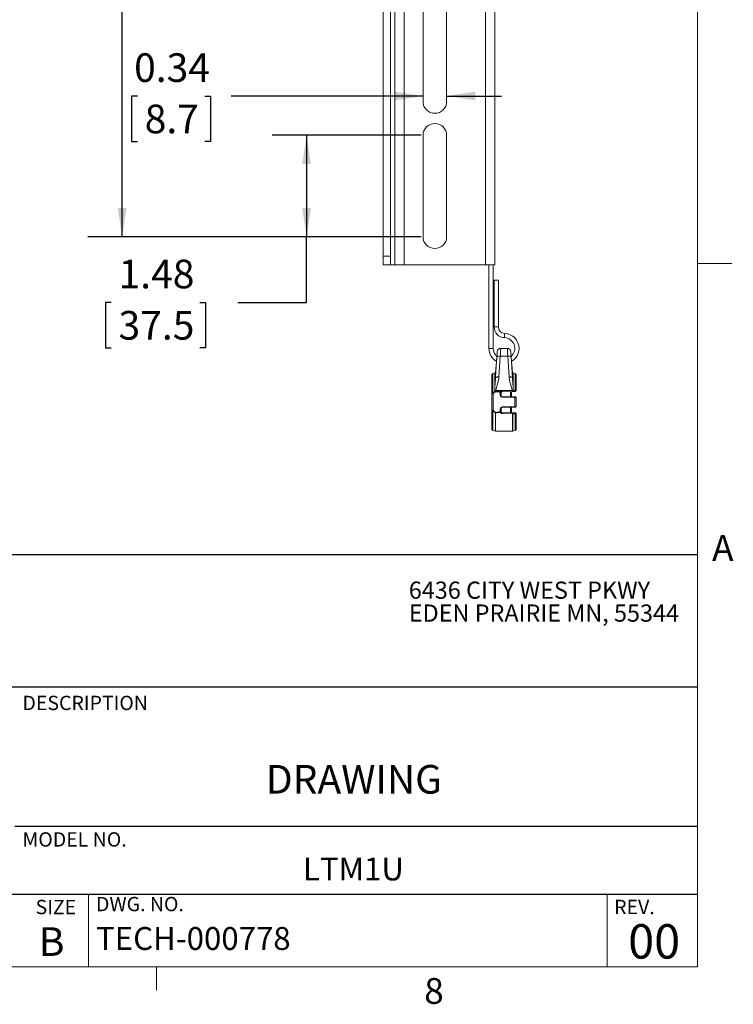
# Model space of a CAD drawing. Units: inches. Extents: x 4 to 132, y 2 to 86.
# Drawn here: x 111 to 132, y 2 to 31 of the extents above; entities that cross this region are included whole.
import ezdxf

# ---------------------------------------------------------------- set-up
doc = ezdxf.new("R2010")
doc.units = ezdxf.units.IN
doc.header["$LTSCALE"] = 8
doc.header["$MEASUREMENT"] = 0
doc.layers.add('LAYER_1', color=5, linetype='Continuous')
doc.layers.add('SLD-0', color=179, linetype='Continuous')
doc.styles.add('SLDTEXTSTYLE0', font='TXT', dxfattribs={"width": 0.75})
doc.dimstyles.new('SLDDIMSTYLE4', dxfattribs={"dimtxt": 0.833333, "dimasz": 0.833333, "dimexe": 0, "dimexo": 0.0625, "dimgap": 0.208333, "dimtad": 0, "dimtih": 1, "dimtoh": 1, "dimlfac": 0.5, "dimrnd": 1e-09, "dimdsep": 46, "dimtxsty": 'SLDTEXTSTYLE0', "dimsah": 1, "dimcen": 0.09, "dimadec": 0, "dimazin": 2, "dimtfac": 1, "dimtmove": 0, "dimatfit": 0, "dimfxl": 0, "dimfrac": 2, "dimtolj": 1, "dimtzin": 12, "dimarcsym": 0})
doc.dimstyles.new('SLDDIMSTYLE5', dxfattribs={"dimtxt": 0.833333, "dimasz": 0.833333, "dimexe": 0, "dimexo": 0.0625, "dimgap": 0.208333, "dimtad": 0, "dimtih": 1, "dimtoh": 1, "dimlfac": 0.5, "dimrnd": 1e-09, "dimzin": 12, "dimdsep": 46, "dimtxsty": 'SLDTEXTSTYLE0', "dimsah": 1, "dimcen": 0.09, "dimadec": 0, "dimazin": 3, "dimtfac": 1, "dimtofl": 0, "dimtmove": 0, "dimatfit": 3, "dimfxl": 0, "dimfrac": 2, "dimtolj": 1, "dimtzin": 12, "dimarcsym": 0})

# ---------------------------------------------------------------- blocks, each defined once
blk = doc.blocks.new('SW_NOTE_1')
at = {"layer": 'LAYER_1', "color": 0, "insert": (7.673, -0.037), "char_height": 0.8333, "attachment_point": 2, "style": 'SLDTEXTSTYLE0'}
blk.add_mtext('DRAWING', dxfattribs=at)
blk = doc.blocks.new('SW_NOTE_2')
at = {"color": 0, "linetype": 'Continuous', "lineweight": 0, "char_height": 0.5, "attachment_point": 1, "style": 'SLDTEXTSTYLE0'}
for s, insert in [('6436 CITY WEST PKWY', (0, 0.645)), ('EDEN PRAIRIE MN, 55344', (0, -0.022))]:
    blk.add_mtext(s, dxfattribs=dict(at, insert=insert))
blk = doc.blocks.new('_D_21')
at = {"layer": 'LAYER_1'}
for p, q in [((114.7, 28.48), (114.531, 28.48)), ((114.531, 28.48), (114.531, 27.156)), ((116.661, 28.48), (116.83, 28.48)), ((116.83, 28.48), (116.83, 27.156)), ((123.017, 28.48), (117.433, 28.48)), ((123.705, 28.48), (125.307, 28.48)), ((114.531, 27.156), (114.7, 27.156)), ((116.83, 27.156), (116.661, 27.156))]:
    blk.add_line(p, q, dxfattribs=at)
for points in [[(123.017, 28.48), (122.184, 28.608), (122.184, 28.352)], [(123.705, 28.48), (124.538, 28.352), (124.538, 28.608)]]:
    blk.add_solid(points, dxfattribs=at)
at = {"layer": 'LAYER_1', "char_height": 0.8333, "attachment_point": 1, "style": 'SLDTEXTSTYLE0'}
for s, insert in [('0.34', (114.603, 29.723)), ('8.7', (114.911, 28.23))]:
    blk.add_mtext(s, dxfattribs=dict(at, insert=insert))
blk = doc.blocks.new('_D_23')
at = {"layer": 'LAYER_1'}
for p, q in [((122.961, 27.338), (118.626, 27.338)), ((119.626, 27.338), (119.626, 24.385)), ((122.961, 24.385), (118.626, 24.385)), ((119.626, 22.474), (119.626, 24.385)), ((113.939, 22.474), (113.77, 22.474)), ((113.77, 22.474), (113.77, 21.15)), ((116.516, 22.474), (116.685, 22.474)), ((116.685, 22.474), (116.685, 21.15)), ((117.626, 22.474), (119.626, 22.474)), ((113.77, 21.15), (113.939, 21.15)), ((116.685, 21.15), (116.516, 21.15))]:
    blk.add_line(p, q, dxfattribs=at)
for points in [[(119.626, 27.338), (119.498, 26.504), (119.755, 26.504)], [(119.626, 24.385), (119.755, 25.218), (119.498, 25.218)]]:
    blk.add_solid(points, dxfattribs=at)
at = {"layer": 'LAYER_1', "char_height": 0.8333, "attachment_point": 1, "style": 'SLDTEXTSTYLE0'}
for s, insert in [('1.48', (114.15, 23.717)), ('37.5', (114.15, 22.224))]:
    blk.add_mtext(s, dxfattribs=dict(at, insert=insert))
blk = doc.blocks.new('_D_24')
at = {"layer": 'LAYER_1'}
for p, q in [((122.961, 63.755), (113.255, 63.755)), ((114.255, 63.755), (114.255, 54.939)), ((112.659, 53.445), (112.49, 53.445)), ((112.49, 53.445), (112.49, 52.121)), ((115.851, 53.445), (116.02, 53.445)), ((116.02, 53.445), (116.02, 52.121)), ((112.49, 52.121), (112.659, 52.121)), ((114.255, 24.385), (114.255, 51.952)), ((116.02, 52.121), (115.851, 52.121)), ((122.961, 24.385), (113.255, 24.385))]:
    blk.add_line(p, q, dxfattribs=at)
for points in [[(114.255, 63.755), (114.127, 62.922), (114.383, 62.922)], [(114.255, 24.385), (114.383, 25.218), (114.127, 25.218)]]:
    blk.add_solid(points, dxfattribs=at)
at = {"layer": 'LAYER_1', "char_height": 0.8333, "attachment_point": 1, "style": 'SLDTEXTSTYLE0'}
for s, insert in [('19.69', (112.87, 54.689)), ('500.0', (112.87, 53.196))]:
    blk.add_mtext(s, dxfattribs=dict(at, insert=insert))

msp = doc.modelspace()

# ---------------------------------------------------------------- linework, layer by layer
at = {"color": 7, "linetype": 'Continuous', "lineweight": 0}
for p, q in [((131.010013, 3.136585), (131.010013, 85.136585)), ((131.010013, 23.602337), (132.010013, 23.602337)), ((113.279172, 5.258405), (113.279172, 3.136585)), ((128.379126, 5.258405), (128.379126, 3.136585)), ((131.010013, 3.136585), (5.010013, 3.136585)), ((115.258013, 3.136585), (115.258013, 2.458192))]:
    msp.add_line(p, q, dxfattribs=at)
at = {"color": 7, "linetype": 'Continuous', "lineweight": 15}
for p, q in [((122.192541, 64.569974), (122.192541, 23.569974)), ((122.464241, 64.569974), (122.464241, 23.569974)), ((124.839241, 23.569974), (124.839241, 64.569974)), ((125.110941, 23.569974), (125.110941, 64.569974)), ((121.858341, 64.319974), (121.858341, 23.819974)), ((122.067541, 64.319974), (122.067541, 23.819974)), ((123.017141, 28.321943), (123.017141, 35.211707)), ((123.704741, 35.211707), (123.704741, 28.321943)), ((123.017141, 24.384935), (123.017141, 27.337691)), ((123.704741, 27.337691), (123.704741, 24.384935)), ((122.067541, 23.819974), (121.858341, 23.819974)), ((121.858341, 23.569974), (121.858341, 23.819974)), ((122.067541, 23.819974), (122.067541, 23.569974)), ((122.067541, 23.569974), (121.858341, 23.569974)), ((122.067541, 23.569974), (122.192541, 23.569974)), ((122.192541, 23.569974), (122.464241, 23.569974)), ((124.839241, 23.569974), (122.464241, 23.569974)), ((124.839241, 23.569974), (125.110941, 23.569974)), ((124.938341, 23.569974), (124.938341, 21.136186)), ((125.063341, 21.136186), (125.063341, 23.569974)), ((125.088341, 23.123489), (125.088341, 21.760685)), ((125.088341, 23.123489), (125.150841, 23.123489)), ((125.150841, 23.123489), (125.213341, 23.123489)), ((125.213341, 21.760685), (125.213341, 23.123489)), ((125.179855, 21.041076), (125.177622, 21.015547)), ((125.472144, 21.136186), (125.279538, 21.136186)), ((125.574272, 21.013117), (125.571826, 21.041076)), ((125.267496, 20.911186), (125.227367, 20.305126)), ((125.267496, 20.911186), (125.484186, 20.911186)), ((125.524314, 20.305126), (125.484186, 20.911186)), ((125.025841, 19.820909), (125.025841, 20.372912)), ((125.104705, 20.418022), (125.049003, 20.403097)), ((125.134267, 20.519997), (125.127748, 20.445484)), ((125.134344, 20.519991), (125.134258, 20.519206)), ((125.623934, 20.445484), (125.617499, 20.519034)), ((125.702679, 20.403097), (125.646977, 20.418022)), ((125.725841, 20.372912), (125.725841, 19.905669)), ((125.056273, 19.820909), (125.025841, 19.820909)), ((125.025841, 19.326462), (125.025841, 19.820909)), ((125.111975, 19.861749), (125.056273, 19.820909)), ((125.056273, 19.820909), (125.056273, 19.326462)), ((125.104705, 19.872429), (125.106494, 19.875103)), ((125.106494, 19.875103), (125.106494, 19.911635)), ((125.115553, 19.864526), (125.111975, 19.861749)), ((125.1381, 19.913686), (125.613581, 19.913686)), ((125.1381, 19.913686), (125.1381, 19.884234)), ((125.267817, 19.766254), (125.267817, 19.844287)), ((125.267817, 19.844287), (125.288341, 19.844287)), ((125.271634, 19.863694), (125.273937, 19.874656)), ((125.288341, 19.844287), (125.288341, 19.766254)), ((125.318249, 19.903274), (125.613581, 19.911194)), ((125.614105, 19.88326), (125.318773, 19.875526)), ((125.568282, 19.728481), (125.568282, 19.88206)), ((125.598282, 19.882845), (125.598282, 19.727696)), ((125.613581, 19.911194), (125.613581, 19.913686)), ((125.613581, 19.911194), (125.645188, 19.911502)), ((125.63939, 19.883922), (125.614105, 19.88326)), ((125.642324, 19.883999), (125.63939, 19.883922)), ((125.698026, 19.885457), (125.642324, 19.883999)), ((125.645188, 19.911502), (125.646977, 19.911726)), ((125.645188, 19.911635), (125.645188, 19.911502)), ((125.267817, 19.766254), (125.288341, 19.766254)), ((125.693773, 19.705174), (125.317726, 19.715022)), ((125.318773, 19.735015), (125.69482, 19.725168)), ((125.693773, 19.442197), (125.693773, 19.705174)), ((125.725841, 19.704872), (125.693773, 19.705174)), ((125.69482, 19.725168), (125.706364, 19.724865)), ((125.725841, 19.704872), (125.725841, 19.442499)), ((125.025841, 19.326462), (125.056273, 19.326462)), ((125.025841, 18.77446), (125.025841, 19.326462)), ((125.056273, 19.326462), (125.129137, 19.274011)), ((125.126086, 19.262306), (125.125841, 19.260245)), ((125.125841, 19.260245), (125.125841, 18.723686)), ((125.267817, 19.303084), (125.267817, 19.381117)), ((125.288341, 19.381117), (125.267817, 19.381117)), ((125.288341, 19.303084), (125.267817, 19.303084)), ((125.273937, 19.272715), (125.271634, 19.283678)), ((125.288341, 19.381117), (125.288341, 19.303084)), ((125.317726, 19.43235), (125.693773, 19.442197)), ((125.623208, 19.235919), (125.318249, 19.244097)), ((125.69482, 19.422204), (125.318773, 19.412357)), ((125.318773, 19.271845), (125.623731, 19.263859)), ((125.568282, 19.265311), (125.568282, 19.41889)), ((125.598282, 19.419676), (125.598282, 19.264526)), ((125.623731, 19.263859), (125.698026, 19.261914)), ((125.693773, 19.442197), (125.725841, 19.442499)), ((125.706364, 19.422506), (125.69482, 19.422204)), ((125.725841, 19.241702), (125.725841, 18.77446)), ((125.049003, 18.744274), (125.125841, 18.723686)), ((125.125841, 18.723686), (125.623208, 18.723686)), ((125.628384, 18.724367), (125.702679, 18.744274))]:
    msp.add_line(p, q, dxfattribs=at)
at = {"color": 8, "linetype": 'Continuous', "lineweight": 15}
for p, q in [((125.088341, 21.760685), (125.150841, 21.760685)), ((125.150841, 21.760685), (125.213341, 21.760685)), ((125.388341, 21.448436), (125.390841, 21.510886)), ((125.390841, 21.510886), (125.393341, 21.573335)), ((125.000841, 21.136186), (124.938341, 21.136186)), ((125.063341, 21.136186), (125.000841, 21.136186)), ((125.049003, 20.403097), (125.049003, 19.830246)), ((125.104705, 19.872429), (125.104705, 20.418022)), ((125.127748, 20.445484), (125.127748, 20.272109)), ((125.623934, 20.272109), (125.623934, 20.445484)), ((125.646977, 20.418022), (125.646977, 19.911726)), ((125.702679, 19.913362), (125.702679, 20.403097)), ((125.049003, 19.317125), (125.049003, 18.744274)), ((125.623208, 18.723686), (125.623208, 19.235919)), ((125.628384, 19.23619), (125.628384, 18.724367)), ((125.702679, 18.744274), (125.702679, 19.234009))]:
    msp.add_line(p, q, dxfattribs=at)
at = {"color": 7, "linetype": 'Continuous', "lineweight": 15, "flags": 128}
for points in [[(125.167876, 20.879741), (125.170604, 20.887077), (125.176826, 20.89384), (125.186317, 20.899786), (125.198734, 20.904701), (125.21363, 20.908407), (125.230469, 20.910772), (125.248642, 20.911709), (125.267496, 20.911186)], [(125.484186, 20.911186), (125.503039, 20.911709), (125.521212, 20.910772), (125.538051, 20.908407), (125.552948, 20.904701), (125.565365, 20.899786), (125.574855, 20.89384), (125.581077, 20.887077), (125.583805, 20.879741)], [(125.127748, 20.272109), (125.130888, 20.279341), (125.137388, 20.286079), (125.14702, 20.292088), (125.159451, 20.297157), (125.174246, 20.301111), (125.190891, 20.303812), (125.208806, 20.305166), (125.227367, 20.305126)], [(125.524314, 20.305126), (125.542876, 20.305166), (125.560791, 20.303812), (125.577436, 20.301111), (125.592231, 20.297157), (125.604661, 20.292088), (125.614294, 20.286079), (125.620793, 20.279341), (125.623934, 20.272109)], [(125.025841, 19.820909), (125.026258, 19.822484), (125.027499, 19.824016), (125.029531, 19.825466), (125.032298, 19.826794), (125.035728, 19.827965), (125.039729, 19.828947), (125.044194, 19.829714), (125.049003, 19.830246)], [(125.273937, 19.874656), (125.277816, 19.87276), (125.281513, 19.870622), (125.284856, 19.868342), (125.28769, 19.866026), (125.289881, 19.863782), (125.291327, 19.861715), (125.291961, 19.859922), (125.291753, 19.858487)], [(125.63939, 19.883922), (125.641068, 19.884558), (125.642617, 19.886339), (125.643943, 19.88916), (125.644969, 19.892854), (125.645634, 19.897203), (125.645898, 19.901949), (125.645746, 19.906811), (125.645188, 19.911502)], [(125.049003, 19.317125), (125.044194, 19.317657), (125.039729, 19.318425), (125.035728, 19.319407), (125.032298, 19.320577), (125.029531, 19.321905), (125.027499, 19.323355), (125.026258, 19.324887), (125.025841, 19.326462)], [(125.291753, 19.288885), (125.291961, 19.287449), (125.291327, 19.285656), (125.289881, 19.283589), (125.28769, 19.281345), (125.284856, 19.279029), (125.281513, 19.276749), (125.277816, 19.274611), (125.273937, 19.272715)]]:
    msp.add_lwpolyline(points, dxfattribs=at)
at = {"color": 7, "linetype": 'Continuous', "lineweight": 15}
for centre, radius, start, end in [((123.360941, 28.321943), 0.3438, 180, 0), ((123.360941, 27.337691), 0.3438, 0, 180), ((123.360941, 24.384935), 0.3438, 180, 0), ((125.400841, 21.760685), 0.3125, 180, 267.7075572), ((125.400841, 21.760685), 0.1875, 180, 267.7075572), ((125.375841, 21.136186), 0.4375, 0, 87.7075572), ((125.375841, 21.136186), 0.3125, 311.6148966, 87.7075572), ((125.375841, 21.136186), 0.4375, 180, 239.5150815), ((125.375841, 21.136186), 0.3125, 180, 227.7655144), ((125.279809, 21.036186), 0.1, 90.4206234, 175.936673), ((125.471872, 21.036186), 0.1, 4.063327, 89.3854983), ((125.375841, 21.136186), 0.4375, 300.1594613, 0), ((125.057091, 20.372912), 0.03125, 105, 180), ((125.096617, 20.448207), 0.03125, 285, 355), ((125.655065, 20.448207), 0.03125, 185, 255), ((125.694591, 20.372912), 0.03125, 360, 75), ((126.159696, 20.687553), 1.403073, 217.6633291, 218.1465701), ((126.199718, 20.61), 1.320252, 213.9631452, 214.5238321), ((125.137828, 19.673256), 0.24043, 89.9352534, 97.4885477), ((126.18439, 20.789108), 1.413246, 220.2963626, 220.8609668), ((126.258747, 19.798204), 1.123944, 175.6100797, 176.1935956), ((125.319067, 19.844287), 0.05125, 157.7487241, 180), ((125.473675, 20.343778), 0.520867, 247.176427, 249.4299959), ((125.319591, 19.844287), 0.03125, 157.7487241, 180), ((124.629989, 19.87641), 0.688785, 359.9265163, 2.2352845), ((125.613853, 19.673256), 0.24043, 82.5114523, 90.0647466), ((124.939152, 19.884582), 0.674954, 359.8877402, 2.2596428), ((125.618108, 19.902316), 0.030364, 322.895169, 18.053212), ((125.673767, 19.903842), 0.030438, 322.8421349, 18.225087), ((125.705841, 19.905669), 0.02, 271.5, 0), ((125.319067, 19.766254), 0.05125, 180, 268.5), ((125.319591, 19.766254), 0.03125, 180, 268.5), ((125.509432, 19.715006), 0.191707, 174.0088999, 179.9952069), ((125.885479, 19.705158), 0.191707, 174.0088999, 179.9952069), ((125.705841, 19.704872), 0.02, 0, 88.5), ((126.159696, 18.459818), 1.403073, 141.8534299, 142.3366709), ((125.319067, 19.381117), 0.05125, 91.5, 180), ((125.319067, 19.303084), 0.05125, 180, 202.2512759), ((125.473675, 18.803593), 0.520867, 110.5700041, 112.823573), ((125.319591, 19.381117), 0.03125, 91.5, 180), ((125.319591, 19.303084), 0.03125, 180, 202.2512759), ((125.509432, 19.432366), 0.191707, 180.0047931, 185.9911001), ((124.629989, 19.270962), 0.688785, 357.7647155, 0.0734837), ((124.949221, 19.262523), 0.674512, 357.7395546, 0.1135292), ((125.623237, 19.284962), 0.049043, 269.9654604, 276.0239489), ((125.59953, 19.245564), 0.030339, 342.0019792, 37.0886757), ((125.885479, 19.442213), 0.191707, 180.0047931, 185.9911001), ((125.673767, 19.243529), 0.030438, 341.774913, 37.1578651), ((125.705841, 19.442499), 0.02, 271.5, 0), ((125.705841, 19.241702), 0.02, 0, 88.5), ((125.057091, 18.77446), 0.03125, 180, 255), ((125.623208, 18.743686), 0.02, 270, 285), ((125.694591, 18.77446), 0.03125, 285, 360)]:
    msp.add_arc(centre, radius, start, end, dxfattribs=at)
for centre, ratio, start_param, end_param in [((96.031967, 19.573686), 0.026185922, 0.362067356, 0.374010456), ((96.032785, 19.573686), 0.027185384, 0.361933211, 0.374010456), ((96.032785, 19.573686), 0.027185384, 5.908124539, 5.921252096), ((96.031967, 19.573686), 0.026185922, 5.908462459, 5.921117951)]:
    msp.add_ellipse(centre, major_axis=(31.266801, 0), ratio=ratio, start_param=start_param, end_param=end_param, dxfattribs=at)
at = {"color": 8, "linetype": 'Continuous', "lineweight": 15}
for points, knots in [([(125.177638, 21.015545), (125.177664, 21.015903), (125.177997, 21.020501), (125.176716, 21.002747), (125.174073, 20.96671), (125.169993, 20.912652), (125.164796, 20.846148), (125.157749, 20.761157), (125.150261, 20.677059), (125.143129, 20.603012), (125.137505, 20.548729), (125.13422, 20.518852), (125.13431, 20.519678), (125.134344, 20.519991)], [0, 0, 0, 0, 0.009042246, 0.116226157, 0.223345741, 0.291225974, 0.39898582, 0.506761208, 0.614340345, 0.721536367, 0.828356743, 0.935119789, 1, 1, 1, 1]), ([(125.167876, 20.879741), (125.169735, 20.903789), (125.173702, 20.955102), (125.177782, 21.011138), (125.180063, 21.043095), (125.179956, 21.041607), (125.179918, 21.041071)], [0, 0, 0, 0, 0.255901619, 0.546046864, 0.836303402, 1, 1, 1, 1]), ([(125.279538, 21.130972), (125.279576, 21.131707), (125.279683, 21.13374), (125.2774, 21.090176), (125.273318, 21.013808), (125.269354, 20.943945), (125.267496, 20.911186)], [0, 0, 0, 0, 0.163913496, 0.453855654, 0.743910497, 1, 1, 1, 1]), ([(125.484186, 20.911186), (125.482085, 20.948299), (125.477881, 21.022548), (125.473888, 21.097657), (125.471872, 21.136173), (125.472081, 21.132181), (125.472144, 21.130971)], [0, 0, 0, 0, 0.291205203, 0.582576272, 0.873471152, 1, 1, 1, 1]), ([(125.571764, 21.041071), (125.5717, 21.041962), (125.571491, 21.044897), (125.573506, 21.016631), (125.577497, 20.96152), (125.581704, 20.906986), (125.583805, 20.879741)], [0, 0, 0, 0, 0.126873644, 0.417899016, 0.709191094, 1, 1, 1, 1]), ([(125.579137, 20.946677), (125.578853, 20.950393), (125.577524, 20.967754), (125.575706, 20.992748), (125.573978, 21.016425), (125.574161, 21.013911), (125.574219, 21.013112)], [0, 0, 0, 0, 0.075127319, 0.350922061, 0.793885648, 1, 1, 1, 1]), ([(125.617444, 20.51903), (125.617526, 20.518292), (125.617976, 20.514216), (125.615717, 20.534475), (125.610916, 20.579948), (125.605192, 20.63693), (125.601412, 20.678701), (125.600103, 20.693176)], [0, 0, 0, 0, 0.058792942, 0.324867783, 0.591663776, 0.858499164, 1, 1, 1, 1])]:
    msp.add_open_spline(points, degree=3, knots=knots, dxfattribs=at)
at = {"color": 7, "linetype": 'Continuous', "lineweight": 15}
for points, knots in [([(125.617546, 20.518253), (125.617502, 20.518653), (125.617284, 20.520621), (125.615363, 20.537972), (125.610573, 20.583314), (125.604311, 20.646587), (125.597391, 20.72179), (125.59055, 20.801498), (125.584396, 20.877728), (125.579374, 20.943113), (125.575854, 20.990634), (125.574236, 21.012978), (125.574091, 21.01498), (125.574041, 21.015675)], [0, 0, 0, 0, 0.0268927358, 0.1322216858, 0.2338568083, 0.3355512821, 0.4373130688, 0.5390084065, 0.6407146015, 0.7424363482, 0.8445119368, 0.9460400398, 1, 1, 1, 1]), ([(125.127748, 20.272109), (125.130908, 20.333023), (125.141419, 20.535668), (125.156988, 20.738135), (125.167876, 20.879741)], [0, 0, 0, 0, 0.300595432, 1, 1, 1, 1]), ([(125.583805, 20.879741), (125.588552, 20.818881), (125.604345, 20.616413), (125.615872, 20.41381), (125.623934, 20.272109)], [0, 0, 0, 0, 0.300591561, 1, 1, 1, 1]), ([(125.106494, 19.911635), (125.109195, 19.971442), (125.113318, 20.062733), (125.123959, 20.180795), (125.126379, 20.239128), (125.127748, 20.272109)], [0, 0, 0, 0, 0.452244662, 0.690314388, 1, 1, 1, 1]), ([(125.227367, 20.305126), (125.222869, 20.26721), (125.213788, 20.190649), (125.182129, 20.089385), (125.149106, 19.998524), (125.14178, 19.942053), (125.1381, 19.913686)], [0, 0, 0, 0, 0.284994522, 0.57546337, 0.786742878, 1, 1, 1, 1]), ([(125.613581, 19.913686), (125.606654, 19.953536), (125.591748, 20.03928), (125.541743, 20.165583), (125.53014, 20.258479), (125.524314, 20.305126)], [0, 0, 0, 0, 0.3018184856, 0.6494078267, 1, 1, 1, 1]), ([(125.623934, 20.272109), (125.628564, 20.198121), (125.634288, 20.106653), (125.643947, 19.977997), (125.644767, 19.934167), (125.645188, 19.911635)], [0, 0, 0, 0, 0.672837686, 0.83181452, 1, 1, 1, 1]), ([(125.049003, 19.830246), (125.065404, 19.843115), (125.083735, 19.857497), (125.102709, 19.871008), (125.104705, 19.872429)], [0, 0, 0, 0, 0.894785287, 1, 1, 1, 1]), ([(125.106494, 19.875103), (125.110589, 19.87742), (125.119053, 19.882207), (125.13025, 19.884389), (125.136682, 19.884262), (125.1381, 19.884234)], [0, 0, 0, 0, 0.422283557, 0.87261536, 1, 1, 1, 1]), ([(125.137282, 19.872817), (125.136307, 19.872847), (125.131843, 19.872982), (125.123885, 19.87085), (125.118322, 19.866628), (125.115553, 19.864526)], [0, 0, 0, 0, 0.12308853, 0.563531039, 1, 1, 1, 1]), ([(125.273937, 19.874656), (125.274952, 19.876521), (125.278563, 19.883155), (125.287485, 19.892733), (125.301862, 19.901252), (125.312794, 19.902601), (125.318249, 19.903274)], [0, 0, 0, 0, 0.1185125985, 0.4216583081, 0.7113917853, 1, 1, 1, 1]), ([(125.290668, 19.85612), (125.290671, 19.856129), (125.290894, 19.856672), (125.291266, 19.857514), (125.291626, 19.858232), (125.291753, 19.858487)], [0, 0, 0, 0, 0.009875706, 0.648710709, 1, 1, 1, 1]), ([(125.318773, 19.875526), (125.315434, 19.875119), (125.308675, 19.874295), (125.299922, 19.869172), (125.294553, 19.863512), (125.292371, 19.859596), (125.291753, 19.858487)], [0, 0, 0, 0, 0.281296607, 0.569500196, 0.87805533, 1, 1, 1, 1]), ([(125.646977, 19.911726), (125.659723, 19.9121), (125.678294, 19.912645), (125.696857, 19.913191), (125.702679, 19.913362)], [0, 0, 0, 0, 0.6863935019, 1, 1, 1, 1]), ([(125.706364, 19.885676), (125.706246, 19.885673), (125.706012, 19.885666), (125.704187, 19.885619), (125.701527, 19.885549), (125.699194, 19.885488), (125.698026, 19.885457)], [0, 0, 0, 0, 0.261219387, 0.517633524, 0.758520394, 1, 1, 1, 1]), ([(125.702679, 19.913362), (125.70591, 19.913081), (125.712283, 19.912528), (125.719722, 19.910721), (125.724848, 19.9084), (125.725509, 19.906581), (125.725841, 19.905669)], [0, 0, 0, 0, 0.249881198, 0.492975687, 0.745797587, 1, 1, 1, 1]), ([(125.125841, 19.260245), (125.108737, 19.272161), (125.082574, 19.290387), (125.057637, 19.310248), (125.049003, 19.317125)], [0, 0, 0, 0, 0.6537575386, 1, 1, 1, 1]), ([(125.126086, 19.262306), (125.12705, 19.266047), (125.128047, 19.269915), (125.129102, 19.273882), (125.129137, 19.274011)], [0, 0, 0, 0, 0.96731993, 1, 1, 1, 1]), ([(125.318249, 19.244097), (125.312794, 19.24477), (125.301862, 19.246119), (125.287485, 19.254638), (125.278563, 19.264216), (125.274952, 19.270851), (125.273937, 19.272715)], [0, 0, 0, 0, 0.2886082147, 0.5783416919, 0.8814874015, 1, 1, 1, 1]), ([(125.291753, 19.288885), (125.291747, 19.288896), (125.291512, 19.289357), (125.291135, 19.290138), (125.29079, 19.290961), (125.290668, 19.291251)], [0, 0, 0, 0, 0.01573695, 0.653184274, 1, 1, 1, 1]), ([(125.291753, 19.288885), (125.292371, 19.287775), (125.294553, 19.283859), (125.299922, 19.278199), (125.308675, 19.273077), (125.315434, 19.272252), (125.318773, 19.271845)], [0, 0, 0, 0, 0.1219446696, 0.4304998045, 0.7187033932, 1, 1, 1, 1]), ([(125.702679, 19.234009), (125.689936, 19.234384), (125.665177, 19.235112), (125.640406, 19.235838), (125.628384, 19.23619)], [0, 0, 0, 0, 0.514661226, 1, 1, 1, 1]), ([(125.698026, 19.261914), (125.698738, 19.261895), (125.700795, 19.261841), (125.703648, 19.261767), (125.705929, 19.261707), (125.706219, 19.261699), (125.706364, 19.261696)], [0, 0, 0, 0, 0.1458955691, 0.4216116695, 0.7110117793, 1, 1, 1, 1]), ([(125.725841, 19.241702), (125.725433, 19.240694), (125.724609, 19.238658), (125.718179, 19.236115), (125.710273, 19.23459), (125.704651, 19.23416), (125.702679, 19.234009)], [0, 0, 0, 0, 0.28134709, 0.567740611, 0.848358352, 1, 1, 1, 1])]:
    msp.add_open_spline(points, degree=3, knots=knots, dxfattribs=at)
at = {"layer": 'SLD-0'}
for p, q in [((96.245579, 15.136585), (131.010013, 15.136585)), ((106.245579, 11.286683), (131.010013, 11.286683)), ((111.132082, 7.228063), (131.010013, 7.228063)), ((106.245579, 5.258405), (131.010013, 5.258405))]:
    msp.add_line(p, q, dxfattribs=at)

# ---------------------------------------------------------------- block references
at = {"color": 7, "linetype": 'Continuous', "lineweight": 0}
msp.add_blockref('SW_NOTE_2', (122.60319, 13.705024), dxfattribs=at)
at = {"layer": 'LAYER_1', "color": 7}
msp.add_blockref('SW_NOTE_1', (113.331462, 9.050221), dxfattribs=at)

# ---------------------------------------------------------------- texts
at = {"color": 7, "linetype": 'Continuous', "lineweight": 0, "attachment_point": 1, "style": 'SLDTEXTSTYLE0'}
for s, insert, char_height in [('A', (131.436133, 15.703369), 0.75), ('SIZE', (111.734253, 5.087696), 0.4166667), ('8', (123.053387, 2.811765), 0.75)]:
    msp.add_mtext(s, dxfattribs=dict(at, insert=insert, char_height=char_height))
at = {"layer": 'LAYER_1', "color": 7, "style": 'SLDTEXTSTYLE0'}
for s, insert, char_height, attachment_point in [('MODEL NO.', (111.35137, 7.054742), 0.4166667, 1), ('DWG. NO.', (113.495009, 5.174271), 0.4166667, 1), ('00', (129.748455, 4.379714), 1, 2)]:
    msp.add_mtext(s, dxfattribs=dict(at, insert=insert, char_height=char_height, attachment_point=attachment_point))
at = {"layer": 'LAYER_1', "style": 'SLDTEXTSTYLE0'}
for s, insert, char_height, attachment_point in [('LTM1U', (120.990567, 6.320076), 0.6666667, 2), ('TECH-000778', (113.495009, 4.297191), 0.66666667, 1), ('B', (112.202183, 4.289813), 0.833333, 2)]:
    msp.add_mtext(s, dxfattribs=dict(at, insert=insert, char_height=char_height, attachment_point=attachment_point))
at = {"layer": 'SLD-0', "attachment_point": 1, "style": 'SLDTEXTSTYLE0'}
for s, insert, char_height in [('DESCRIPTION', (111.35137, 11.027355), 0.41666667), ('REV.', (128.583621, 5.089452), 0.4166667)]:
    msp.add_mtext(s, dxfattribs=dict(at, insert=insert, char_height=char_height))

# ---------------------------------------------------------------- dimensions: what is measured, and where the dimension line sits
at = {"layer": 'LAYER_1'}
for base, p1, p2, angle, dimstyle, picture, middle in [((114.254829, 63.755014), (123.360941, 24.384935), (123.360941, 63.755014), 90, 'SLDDIMSTYLE5', '_D_24', (114.254829, 53.445454)), ((123.704741, 28.480004), (123.017141, 28.321943), (123.704741, 28.321943), 0, 'SLDDIMSTYLE4', '_D_21', (115.680133, 28.480004)), ((119.62631, 24.384935), (123.360941, 27.337691), (123.360941, 24.384935), 90, 'SLDDIMSTYLE5', '_D_23', (119.62631, 22.473722))]:
    dim = msp.add_linear_dim(base=base, p1=p1, p2=p2, angle=angle, dimstyle=dimstyle, dxfattribs=at)
    dim.commit()
    dim.dimension.update_dxf_attribs({"geometry": picture, "text_midpoint": middle, "dimtype": 160})

doc.saveas('drawing.dxf')
